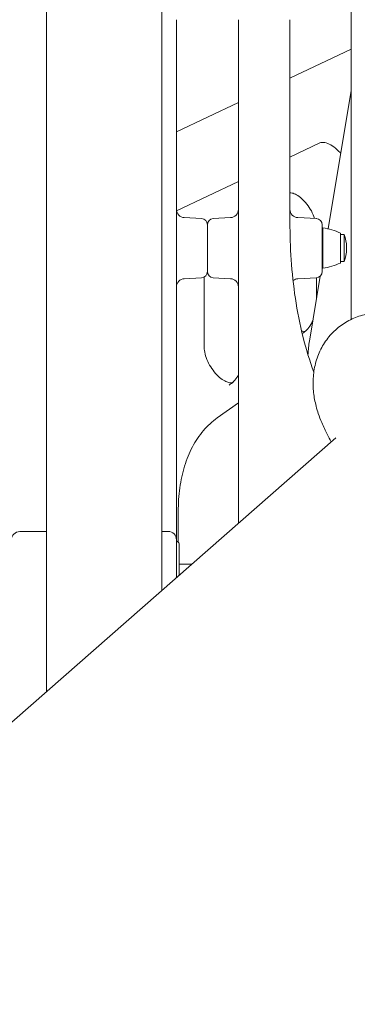
# Model space of a CAD drawing. Units: millimetres. Extents: x -16381 to 50577, y -2244 to 31504.
# Drawn here: x -9834 to -9506, y 22750 to 23705 of the extents above; entities that cross this region are included whole.
import ezdxf

# ---------------------------------------------------------------- set-up
doc = ezdxf.new("R2010")
doc.units = ezdxf.units.MM

# ---------------------------------------------------------------- blocks, each defined once
blk = doc.blocks.new('A$C36352C69')
at = {"color": 0, "linetype": 'Continuous', "lineweight": 0, "extrusion": (-5.55112e-17, 0.816497, 0.57735)}
for p, q in [((9382.22, 61139.67), (9382.22, 60160.49)), ((9086.58, 60588.88), (9086.58, 59799.26)), ((9198.58, 60588.88), (9198.58, 59897.58)), ((9322.73, 60394.34), (9382.22, 60422.5)), ((9359.78, 60248.25), (9382.22, 60382.27)), ((9212.73, 60342.28), (9272.73, 60370.68)), ((9322.73, 60317.87), (9351.66, 60331.56)), ((9212.84, 60265.85), (9272.73, 60294.2)), ((9237.05, 60258.25), (9220.32, 60259.13)), ((9242.73, 60248.09), (9242.73, 60252.26)), ((9242.73, 60252.26), (9242.73, 60206.79)), ((9248.42, 60258.25), (9265.15, 60259.13)), ((9348.31, 60258.18), (9330.32, 60259.13)), ((9353.99, 60252.19), (9353.99, 60217.5)), ((9242.73, 60206.79), (9242.73, 60248.09)), ((9354.6, 60249.13), (9354.6, 60245.55)), ((9354.6, 60245.55), (9354.6, 60210.13)), ((9371.6, 60244.13), (9371.6, 60241.47)), ((9371.6, 60242.63), (9375.34, 60242.63)), ((9371.6, 60241.47), (9371.6, 60215.13)), ((9375.34, 60240.25), (9375.34, 60242.63)), ((9375.34, 60216.63), (9375.34, 60240.25)), ((9377.62, 60228.63), (9377.62, 60230.63)), ((9353.99, 60213.71), (9354.6, 60217.36)), ((9371.6, 60216.63), (9375.34, 60216.63)), ((9341.89, 60141.42), (9352.11, 60202.5)), ((9237.05, 60200.8), (9220.32, 60199.92)), ((9239.44, 60201.43), (9239.44, 60134.6)), ((9248.42, 60200.8), (9265.15, 60199.92)), ((9348.31, 60200.86), (9330.45, 60199.93)), ((9348.59, 60200.89), (9348.59, 60181.47)), ((9337.76, 60149.18), (9338.09, 60149.33)), ((9340.29, 60127.74), (9339.79, 60127.38)), ((9267.05, 60099.36), (9267.38, 60099.52)), ((9272.73, 60079.52), (9252.33, 60064.96)), ((9367.2, 60045.61), (8480.55, 59267.24)), ((9214.46, 59974.04), (9214.46, 59944.36)), ((9086.58, 59954.66), (9060.73, 59954.66)), ((9204.73, 59954.79), (9198.58, 59954.79)), ((9212.73, 59939.93), (9212.73, 59946.79)), ((9212.73, 59910), (9212.73, 59939.93)), ((9215.23, 59936.67), (9215.23, 59942.79)), ((9215.23, 59912.2), (9215.23, 59936.67)), ((9227.69, 59923.14), (9215.23, 59923.14))]:
    blk.add_line(p, q, dxfattribs=at)
at = {"color": 0, "linetype": 'Continuous', "lineweight": 0, "extrusion": (-2.34618e-17, 2.22045e-16, -1)}
blk.add_arc((-9220.73, 60267.12), 8, 273, 0, dxfattribs=at)
at = {"color": 0, "linetype": 'Continuous', "lineweight": 0, "extrusion": (-2.34618e-17, 1.11022e-16, -1)}
for centre, radius, start, end in [((-9264.73, 60267.12), 8, 180, 267), ((-9348.46, 60262.42), 52.65, 243.92334, 263.29758), ((-9236.73, 60206.79), 6, 180, 267), ((-9220.73, 60191.93), 8, 0, 87), ((-9264.73, 60191.93), 8, 93, 180)]:
    blk.add_arc(centre, radius, start, end, dxfattribs=at)
at = {"color": 0, "linetype": 'Continuous', "lineweight": 0, "extrusion": (3.20494e-17, 1.66533e-16, -1)}
for centre, radius, start, end in [((-9330.73, 60267.12), 8, 273, 0), ((-9348.46, 60196.83), 52.65, 96.70242, 116.07666)]:
    blk.add_arc(centre, radius, start, end, dxfattribs=at)
at = {"color": 0, "linetype": 'Continuous', "lineweight": 0, "extrusion": (-7.89729e-17, 1.11022e-16, -1)}
for centre, radius, start, end in [((-9236.73, 60252.26), 6, 93, 180), ((-9344.86, 60228.63), 32.76, 180, 201.48425)]:
    blk.add_arc(centre, radius, start, end, dxfattribs=at)
at = {"color": 0, "linetype": 'Continuous', "lineweight": 0, "extrusion": (-2.34618e-17, 1.66533e-16, -1)}
for centre, radius, start, end in [((-9248.73, 60252.26), 6, 0, 87), ((-9204.73, 59946.79), 8, 90, 180)]:
    blk.add_arc(centre, radius, start, end, dxfattribs=at)
at = {"color": 0, "linetype": 'Continuous', "lineweight": 0, "extrusion": (-7.89729e-17, 1.66533e-16, -1)}
for centre, radius, start in [((-9347.99, 60252.19), 6, 93), ((-9344.86, 60230.63), 32.76, 158.51575)]:
    blk.add_arc(centre, radius, start, 180, dxfattribs=at)
at = {"color": 0, "linetype": 'Continuous', "lineweight": 0, "extrusion": (-7.89729e-17, 0, -1)}
blk.add_arc((-9248.73, 60206.79), 6, 273, 0, dxfattribs=at)
at = {"color": 0, "linetype": 'Continuous', "lineweight": 0}
for centre, radius, start, end in [((9347.99, 60206.86), 6, 273, 0), ((9214.73, 59946.5), 2, 180, 247.97569)]:
    blk.add_arc(centre, radius, start, end, dxfattribs=at)
at = {"color": 0, "linetype": 'Continuous', "lineweight": 0, "extrusion": (1.43072e-16, 2.22045e-16, -1)}
blk.add_arc((-9060.73, 59946.66), 8, 0, 90, dxfattribs=at)
at = {"color": 0, "linetype": 'Continuous', "lineweight": 0, "extrusion": (3.20494e-17, 2.22045e-16, -1)}
blk.add_arc((-9213.23, 59942.79), 2, 112.02431, 180, dxfattribs=at)
at = {"color": 0, "linetype": 'Continuous', "lineweight": 0}
for points, knots in [([(9212.73, 59946.79), (9212.73, 59975.64), (9212.73, 60004.22), (9212.73, 60064.01), (9212.73, 60095.27), (9212.73, 60141.13), (9212.73, 60156.25), (9212.73, 60195.05), (9212.73, 60218.44), (9212.73, 60277.33), (9212.73, 60311.63), (9212.73, 60381.36), (9212.73, 60416.66), (9212.73, 60451.08)], [20.964742, 20.964742, 20.964742, 20.964742, 29.705824, 29.705824, 39.607766, 39.607766, 44.558736, 44.558736, 52.480289, 52.480289, 65.154774, 65.154774, 79.215531, 79.215531, 79.215531, 79.215531]), ([(9272.73, 60451.08), (9272.73, 60432.8), (9272.73, 60414.25), (9272.73, 60365.19), (9272.73, 60334.21), (9272.73, 60250.08), (9272.73, 60194.2), (9272.73, 60079.96), (9272.73, 60021.86), (9272.73, 59962.68)], [0, 0, 0, 0, 7.466135, 7.466135, 19.411951, 19.411951, 38.525256, 38.525256, 56.558282, 56.558282, 56.558282, 56.558282]), ([(9322.73, 60254.81), (9322.73, 60280.03), (9322.73, 60304.26), (9322.73, 60349.04), (9322.73, 60369.73), (9322.73, 60402.79), (9322.73, 60415.37), (9322.73, 60435.63), (9322.73, 60443.37), (9322.73, 60451.08)], [0, 0, 0, 0, 8.93608, 8.93608, 16.991138, 16.991138, 22.025549, 22.025549, 25.172056, 25.172056, 25.172056, 25.172056]), ([(9351.66, 60331.56), (9352.29, 60331.86), (9353.03, 60332.06), (9355.4, 60332.15), (9357.26, 60331.85), (9361.23, 60330.25), (9363.2, 60329.15), (9367.27, 60326.2), (9369.36, 60324.34), (9371.59, 60321.94), (9371.81, 60321.69), (9372.04, 60321.44)], [0.832522, 0.832522, 0.832522, 0.832522, 1.080882, 1.080882, 1.421848, 1.421848, 1.698282, 1.698282, 1.979116, 1.979116, 2.010603, 2.010603, 2.010603, 2.010603]), ([(9322.73, 60283.3), (9323.33, 60283.31), (9324.08, 60283.23), (9326.17, 60282.71), (9327.63, 60282.13), (9330.77, 60280.33), (9332.43, 60279.13), (9335.79, 60276.13), (9337.48, 60274.31), (9340.68, 60270.22), (9342.18, 60267.94), (9344.76, 60263.18), (9345.85, 60260.7), (9346.67, 60258.27)], [1.0974, 1.0974, 1.0974, 1.0974, 1.294704, 1.294704, 1.568037, 1.568037, 1.837418, 1.837418, 2.116185, 2.116185, 2.402157, 2.402157, 2.689299, 2.689299, 2.689299, 2.689299]), ([(9345.84, 60109.11), (9341.76, 60120.33), (9338.34, 60131.65), (9332.33, 60155.58), (9329.87, 60168.21), (9326.09, 60193.33), (9324.77, 60205.83), (9323.1, 60230.58), (9322.73, 60242.8), (9322.73, 60254.81)], [4.719117, 4.719117, 4.719117, 4.719117, 8.618558, 8.618558, 12.927838, 12.927838, 17.237117, 17.237117, 21.546396, 21.546396, 21.546396, 21.546396]), ([(9353.99, 60206.86), (9353.99, 60206.86), (9353.99, 60206.94), (9353.99, 60207.35), (9353.99, 60207.75), (9353.99, 60208.65), (9353.99, 60209.06), (9353.99, 60209.75), (9353.99, 60210), (9353.99, 60210.68), (9353.99, 60211.13), (9353.99, 60212.38), (9353.99, 60213.24), (9353.99, 60215.2), (9353.99, 60216.32), (9353.99, 60217.5)], [0.073613, 0.073613, 0.073613, 0.073613, 0.412163, 0.412163, 0.883205, 0.883205, 1.177607, 1.177607, 1.324808, 1.324808, 1.56033, 1.56033, 1.937164, 1.937164, 2.355215, 2.355215, 2.355215, 2.355215]), ([(9330.45, 60199.93), (9329.6, 60199.88), (9328.77, 60199.7), (9327.27, 60199.14), (9326.63, 60198.75), (9325.98, 60198.27), (9325.85, 60198.17), (9325.72, 60198.06)], [0.12196081, 0.12196081, 0.12196081, 0.12196081, 0.14315325, 0.14315325, 0.16733028, 0.16733028, 0.17423722, 0.17423722, 0.17423722, 0.17423722]), ([(9362.8, 60041.75), (9361.46, 60044.13), (9360.16, 60046.53), (9357.04, 60052.57), (9355.25, 60056.28), (9352.37, 60063.12), (9351.26, 60066), (9349.47, 60071.36), (9348.76, 60073.7), (9347.58, 60078.28), (9347.08, 60080.48), (9346.26, 60084.91), (9345.92, 60087.13), (9345.43, 60091.62), (9345.26, 60093.89), (9345.12, 60098.52), (9345.15, 60100.86), (9345.42, 60105.61), (9345.66, 60108.01), (9346.4, 60112.82), (9346.88, 60115.23), (9348.11, 60120), (9348.84, 60122.36), (9350.56, 60126.98), (9351.55, 60129.24), (9353.75, 60133.62), (9354.96, 60135.75), (9357.61, 60139.81), (9359.04, 60141.76), (9362.1, 60145.47), (9363.73, 60147.23), (9367.16, 60150.53), (9368.96, 60152.08), (9372.72, 60154.97), (9374.68, 60156.3), (9378.72, 60158.74), (9380.82, 60159.85), (9385.12, 60161.83), (9387.32, 60162.71), (9391.83, 60164.22), (9394.12, 60164.85), (9398.77, 60165.89), (9401.13, 60166.29), (9405.86, 60166.85), (9408.24, 60167), (9412.98, 60167.1), (9415.34, 60167.04), (9419.98, 60166.7), (9422.27, 60166.44), (9426.72, 60165.73), (9428.89, 60165.3), (9433.07, 60164.3), (9435.1, 60163.73), (9438.99, 60162.51), (9440.86, 60161.85), (9444.49, 60160.46), (9446.25, 60159.72), (9449.68, 60158.18), (9451.35, 60157.37), (9454.69, 60155.67), (9456.33, 60154.78), (9459.7, 60152.86), (9461.4, 60151.84), (9465, 60149.58), (9466.87, 60148.35), (9471.04, 60145.5), (9473.31, 60143.88), (9478.66, 60139.9), (9481.73, 60137.51), (9488.18, 60132.3), (9491.57, 60129.47), (9497.97, 60123.99), (9500.94, 60121.38), (9506.75, 60116.2), (9509.57, 60113.65), (9515.22, 60108.47), (9518.03, 60105.86), (9523.72, 60100.52), (9526.59, 60097.8), (9532.4, 60092.25), (9535.34, 60089.42), (9541.3, 60083.62), (9544.32, 60080.66), (9550.45, 60074.62), (9553.56, 60071.53), (9559.87, 60065.24), (9563.06, 60062.02), (9569.54, 60055.48), (9572.83, 60052.14), (9579.48, 60045.35), (9582.85, 60041.89), (9589.67, 60034.86), (9593.12, 60031.28), (9600.09, 60024.02), (9603.62, 60020.34), (9610.75, 60012.86), (9614.34, 60009.07), (9621.6, 60001.39), (9625.27, 59997.49), (9632.66, 59989.62), (9636.38, 59985.63), (9643.88, 59977.58), (9647.66, 59973.51), (9655.26, 59965.29), (9659.08, 59961.14), (9666.77, 59952.77), (9670.63, 59948.55), (9678.4, 59940.04), (9682.29, 59935.75), (9690.11, 59927.13), (9694.04, 59922.79), (9701.9, 59914.06), (9705.85, 59909.67), (9713.74, 59900.86), (9717.69, 59896.43), (9725.6, 59887.54), (9729.56, 59883.08), (9737.47, 59874.14), (9741.43, 59869.66), (9749.32, 59860.68), (9753.27, 59856.19), (9761.13, 59847.19), (9765.06, 59842.69), (9772.88, 59833.69), (9776.78, 59829.19), (9784.54, 59820.21), (9788.4, 59815.72), (9796.09, 59806.77), (9799.92, 59802.3), (9807.52, 59793.4), (9811.29, 59788.96), (9818.79, 59780.12), (9822.51, 59775.72), (9829.89, 59766.96), (9833.55, 59762.6), (9840.8, 59753.94), (9844.39, 59749.64), (9851.5, 59741.09), (9855.01, 59736.85), (9861.96, 59728.43), (9865.39, 59724.26), (9872.17, 59715.98), (9875.52, 59711.88), (9882.11, 59703.77), (9885.37, 59699.75), (9891.77, 59691.81), (9894.92, 59687.88), (9901.12, 59680.12), (9904.17, 59676.28), (9910.16, 59668.72), (9913.1, 59664.99), (9918.86, 59657.63), (9921.69, 59654), (9926.04, 59648.39), (9927.6, 59646.36), (9929.15, 59644.35)], [196.2466, 196.2466, 196.2466, 196.2466, 214.968709, 214.968709, 242.174829, 242.174829, 259.840667, 259.840667, 272.011551, 272.011551, 282.137201, 282.137201, 291.361068, 291.361068, 300.151436, 300.151436, 308.744126, 308.744126, 317.241293, 317.241293, 325.656657, 325.656657, 333.961467, 333.961467, 342.126374, 342.126374, 350.143299, 350.143299, 358.027211, 358.027211, 365.809142, 365.809142, 373.528945, 373.528945, 381.230223, 381.230223, 388.956998, 388.956998, 396.75107, 396.75107, 404.649071, 404.649071, 412.678302, 412.678302, 420.850971, 420.850971, 429.158647, 429.158647, 437.573827, 437.573827, 446.069197, 446.069197, 454.655396, 454.655396, 463.417364, 463.417364, 472.529902, 472.529902, 482.260982, 482.260982, 492.990819, 492.990819, 505.281419, 505.281419, 520.067777, 520.067777, 539.1904, 539.1904, 565.698475, 565.698475, 594.103194, 594.103194, 617.700808, 617.700808, 638.878614, 638.878614, 658.985333, 658.985333, 678.487756, 678.487756, 697.600781, 697.600781, 716.444236, 716.444236, 735.092162, 735.092162, 753.593428, 753.593428, 771.981856, 771.981856, 790.281717, 790.281717, 808.510949, 808.510949, 826.683132, 826.683132, 844.808761, 844.808761, 862.896102, 862.896102, 880.951771, 880.951771, 898.98115, 898.98115, 916.988678, 916.988678, 934.978078, 934.978078, 952.952511, 952.952511, 970.914709, 970.914709, 988.867071, 988.867071, 1006.811737, 1006.811737, 1024.750656, 1024.750656, 1042.685637, 1042.685637, 1060.618396, 1060.618396, 1078.550596, 1078.550596, 1096.483886, 1096.483886, 1114.419942, 1114.419942, 1132.360502, 1132.360502, 1150.30741, 1150.30741, 1168.262667, 1168.262667, 1186.228481, 1186.228481, 1204.207336, 1204.207336, 1222.202075, 1222.202075, 1240.216002, 1240.216002, 1258.253015, 1258.253015, 1276.317778, 1276.317778, 1294.415957, 1294.415957, 1312.554531, 1312.554531, 1330.742225, 1330.742225, 1348.990129, 1348.990129, 1359.481852, 1359.481852, 1359.481852, 1359.481852]), ([(9344.86, 60159.17), (9344.27, 60157.8), (9343.63, 60156.52), (9341.76, 60153.37), (9340.45, 60151.67), (9337.65, 60148.84), (9336.17, 60147.68), (9334.57, 60146.74)], [3.5190707, 3.5190707, 3.5190707, 3.5190707, 3.6128316, 3.6128316, 3.7699112, 3.7699112, 3.9205545, 3.9205545, 3.9205545, 3.9205545]), ([(9334.03, 60149.05), (9334.39, 60148.97), (9334.72, 60148.91), (9336.12, 60148.75), (9336.87, 60148.86), (9337.53, 60149.08), (9337.65, 60149.13), (9337.76, 60149.18)], [1.8652888, 1.8652888, 1.8652888, 1.8652888, 1.9487907, 1.9487907, 2.2387614, 2.2387614, 2.3086114, 2.3086114, 2.3086114, 2.3086114]), ([(9340.18, 60126.07), (9340.22, 60126.74), (9340.27, 60127.42), (9340.64, 60132.64), (9341.16, 60137.09), (9341.89, 60141.42)], [6.3480056, 6.3480056, 6.3480056, 6.3480056, 6.3620774, 6.3620774, 6.4577182, 6.4577182, 6.4577182, 6.4577182]), ([(9239.44, 60134.6), (9239.44, 60132.8), (9239.65, 60130.76), (9240.58, 60126.34), (9241.31, 60123.96), (9243.26, 60119.15), (9244.49, 60116.71), (9247.34, 60112.09), (9248.95, 60109.91), (9252.33, 60106.08), (9254.09, 60104.43), (9257.5, 60101.81), (9259.15, 60100.82), (9262.06, 60099.52), (9263.33, 60099.18), (9265.41, 60098.93), (9266.16, 60099.04), (9266.82, 60099.26), (9266.94, 60099.31), (9267.05, 60099.36)], [0, 0, 0, 0, 0.26946, 0.26946, 0.548323, 0.548323, 0.834344, 0.834344, 1.122251, 1.122251, 1.406277, 1.406277, 1.68142, 1.68142, 1.948791, 1.948791, 2.238761, 2.238761, 2.308611, 2.308611, 2.308611, 2.308611]), ([(9272.73, 60106.44), (9272.56, 60106.13), (9272.39, 60105.83), (9271.05, 60103.56), (9269.74, 60101.85), (9266.88, 60098.96), (9265.33, 60097.77), (9263.66, 60096.8)], [3.5892401, 3.5892401, 3.5892401, 3.5892401, 3.6128316, 3.6128316, 3.7699112, 3.7699112, 3.9269908, 3.9269908, 3.9269908, 3.9269908]), ([(9252.33, 60064.96), (9247.39, 60061.43), (9242.87, 60057.27), (9234.79, 60047.81), (9231.23, 60042.52), (9225.13, 60030.99), (9222.58, 60024.75), (9218.51, 60011.47), (9216.99, 60004.42), (9214.97, 59989.69), (9214.46, 59981.99), (9214.46, 59974.04)], [5.5534931, 5.5534931, 5.5534931, 5.5534931, 5.6994316, 5.6994316, 5.84537, 5.84537, 5.9913084, 5.9913084, 6.1372469, 6.1372469, 6.2831853, 6.2831853, 6.2831853, 6.2831853])]:
    blk.add_open_spline(points, degree=3, knots=knots, dxfattribs=at)

msp = doc.modelspace()

# ---------------------------------------------------------------- block references
msp.add_blockref('A$C36352C69', (-18894.37, -36745.76))

doc.saveas('drawing.dxf')
